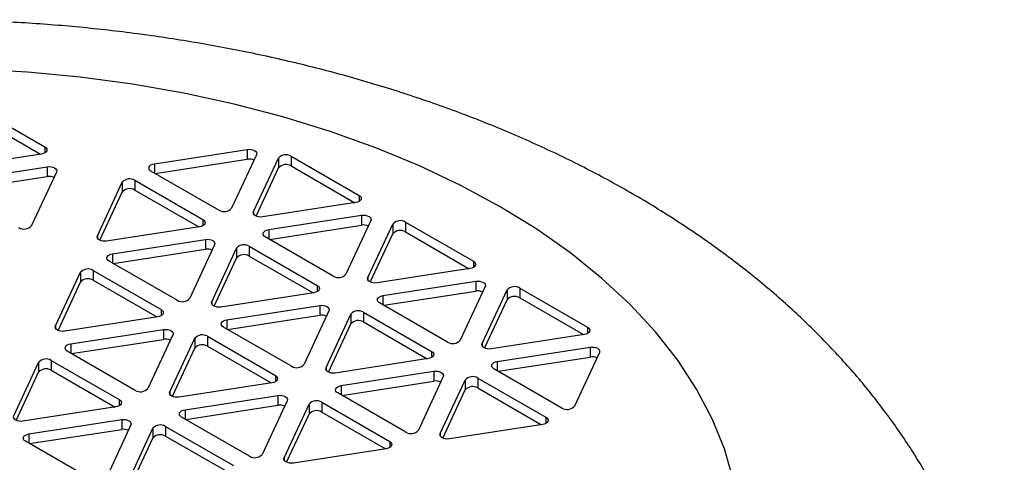
# Model space of a CAD drawing. Extents: x 0 to 16.5, y 0 to 11.7.
# Drawn here: x 13.5 to 13.9, y 9.9 to 10.1 of the extents above; entities that cross this region are included whole.
import ezdxf

# ---------------------------------------------------------------- set-up
doc = ezdxf.new("R2010")
doc.units = 0
doc.linetypes.add('SLD-SOLID', pattern=[0])
doc.layers.get('0').update_dxf_attribs({"linetype": 'CONTINUOUS'})

msp = doc.modelspace()

# ---------------------------------------------------------------- linework, layer by layer
at = {"color": 7, "linetype": 'SLD-SOLID'}
for p, q in [((13.49234806449955, 10.03146790652615), (13.51929245167058, 10.01591324290312)), ((13.49234806449955, 10.02756484144533), (13.51763442246985, 10.01296733770614)), ((13.51794758846241, 10.01301577940447), (13.4811408710981, 10.00732237737069)), ((13.51929245167058, 10.01591324290312), (13.51929245167058, 10.01346401856761)), ((13.56275911385377, 10.0091896554559), (13.59956583121808, 10.01488305748968)), ((13.60324006583231, 10.01276196699563), (13.59337773563904, 9.991513901338825)), ((13.59956583121808, 10.01488305748968), (13.59956583121808, 10.01097999240886)), ((13.56275911385377, 10.0091896554559), (13.56275911385377, 10.00551581895276)), ((13.56307227984633, 10.00533503207341), (13.59956583121808, 10.01097999240886)), ((13.60207106807568, 9.990169183849382), (13.61193339826895, 10.01141724950618)), ((13.61193339826895, 10.01141724950618), (13.61193339826895, 10.00751418442537)), ((13.61695249609136, 10.01219362251079), (13.6438968832624, 9.996638958887761)), ((13.61695249609136, 10.01219362251079), (13.61695249609136, 10.00829055742997)), ((13.48347024250416, 10.00230382337799), (13.52027695986847, 10.00799722541176)), ((13.5239511944827, 10.00587613491771), (13.51408886428943, 9.98462806926091)), ((13.52027695986847, 10.00799722541176), (13.52027695986847, 10.00409416033095)), ((13.58835863781664, 9.99073752833422), (13.5614142506456, 10.00629219195725)), ((13.60305549590867, 9.988387036119711), (13.61193339826895, 10.00751418442537)), ((13.61695249609136, 10.00829055742997), (13.64223885406167, 9.993693053690775)), ((13.48378340849672, 9.998449199995498), (13.52027695986847, 10.00409416033095)), ((13.54016886159934, 9.980593916792579), (13.55003119179261, 10.00184198244938)), ((13.55003119179261, 10.00184198244938), (13.55003119179261, 9.997938917368566)), ((13.55505028961502, 10.00261835545398), (13.58199467678606, 9.98706369183096)), ((13.55505028961502, 10.00261835545398), (13.55505028961502, 9.998715290373172)), ((13.54115328943233, 9.978811769062911), (13.55003119179261, 9.997938917368566)), ((13.55505028961502, 9.998715290373172), (13.58033664758532, 9.984117786633979)), ((13.64255202005422, 9.993741495389104), (13.60574530268991, 9.988048093355332)), ((13.6438968832624, 9.996638958887761), (13.6438968832624, 9.99418973455225)), ((13.60207106807568, 9.990169183849382), (13.60207106807568, 9.989272705523085)), ((13.58199467678606, 9.98706369183096), (13.58199467678606, 9.984614467495453)), ((13.60807467409597, 9.983029539362628), (13.64488139146028, 9.988722941396404)), ((13.64855562607452, 9.986601850902355), (13.63869329588125, 9.965353785245552)), ((13.64488139146028, 9.988722941396404), (13.64488139146028, 9.98481987631559)), ((13.64738662831788, 9.964009067756109), (13.65724895851115, 9.985257133412906)), ((13.65724895851115, 9.985257133412906), (13.65724895851115, 9.981354068332093)), ((13.66226805633356, 9.986033506417515), (13.6892124435046, 9.97047884279449)), ((13.66226805633356, 9.986033506417515), (13.66226805633356, 9.9821304413367)), ((13.58064981357789, 9.984166228332304), (13.54384309621358, 9.978472826298532)), ((13.60807467409597, 9.983029539362628), (13.60807467409597, 9.979355702859484)), ((13.60838784008854, 9.979174915980142), (13.64488139146028, 9.98481987631559)), ((13.64837105615087, 9.96222692002644), (13.65724895851115, 9.981354068332093)), ((13.66226805633356, 9.9821304413367), (13.68755441430387, 9.967532937597504)), ((13.54016886159934, 9.980593916792579), (13.54016886159934, 9.979697438466284)), ((13.54617246761964, 9.973454272305826), (13.58297918498395, 9.9791476743396)), ((13.58297918498395, 9.9791476743396), (13.58297918498394, 9.975244609258786)), ((13.63367419805884, 9.964577412240946), (13.6067298108878, 9.980132075863972)), ((13.54617246761964, 9.973454272305826), (13.54617246761963, 9.969780435802685)), ((13.5464856336122, 9.969599648923339), (13.58297918498394, 9.975244609258786)), ((13.58665341959818, 9.977026583845552), (13.57679108940491, 9.95577851818875)), ((13.58548442184155, 9.954433800699306), (13.59534675203482, 9.975681866356108)), ((13.59534675203482, 9.975681866356108), (13.59534675203482, 9.971778801275295)), ((13.60036584985722, 9.976458239360714), (13.62731023702826, 9.960903575737687)), ((13.60036584985722, 9.976458239360714), (13.60036584985722, 9.972555174279899)), ((13.5717719915825, 9.955002145184144), (13.54482760441146, 9.97055680880717)), ((13.58646884967453, 9.952651652969639), (13.59534675203482, 9.971778801275295)), ((13.60036584985722, 9.972555174279899), (13.62565220782752, 9.957957670540704)), ((13.6892124435046, 9.97047884279449), (13.6892124435046, 9.968029618458978)), ((13.52358221536521, 9.944858533642506), (13.53344454555848, 9.966106599299307)), ((13.53344454555848, 9.966106599299307), (13.53344454555848, 9.962203534218494)), ((13.53846364338089, 9.966882972303912), (13.56540803055193, 9.951328308680885)), ((13.53846364338089, 9.966882972303912), (13.53846364338089, 9.9629799072231)), ((13.68786758029643, 9.967581379295831), (13.65106086293212, 9.96188797726206)), ((13.52456664319819, 9.943076385912835), (13.53344454555848, 9.962203534218494)), ((13.53846364338089, 9.9629799072231), (13.56375000135119, 9.948382403483905)), ((13.64738662831788, 9.964009067756109), (13.64738662831788, 9.963112589429814)), ((13.65339023433817, 9.956869423269353), (13.69019695170248, 9.96256282530313)), ((13.69019695170248, 9.96256282530313), (13.69019695170249, 9.958659760222318)), ((13.62596537382009, 9.958006112239032), (13.58915865645578, 9.952312710205257)), ((13.62731023702826, 9.960903575737687), (13.62731023702826, 9.95845435140218)), ((13.65370340033074, 9.95301479988687), (13.69019695170249, 9.958659760222318)), ((13.69387118631672, 9.960441734809082), (13.68400885612345, 9.93919366915228)), ((13.69270218856008, 9.937848951662835), (13.70256451875335, 9.959097017319635)), ((13.70256451875335, 9.959097017319635), (13.70256451875336, 9.95519395223882)), ((13.70758361657576, 9.959873390324242), (13.7345280037468, 9.944318726701216)), ((13.70758361657576, 9.959873390324242), (13.70758361657576, 9.95597032524343)), ((13.58548442184155, 9.954433800699306), (13.58548442184155, 9.95353732237301)), ((13.67898975830104, 9.938417296147675), (13.65204537113, 9.953971959770701)), ((13.65339023433817, 9.956869423269353), (13.65339023433818, 9.953195586766212)), ((13.69368661639307, 9.93606680393317), (13.70256451875336, 9.95519395223882)), ((13.70758361657576, 9.95597032524343), (13.73286997454607, 9.941372821504233)), ((13.56540803055193, 9.951328308680885), (13.56540803055193, 9.948879084345378)), ((13.59148802786184, 9.947294156212555), (13.62829474522615, 9.95298755824633)), ((13.63196897984038, 9.95086646775228), (13.62210664964711, 9.929618402095478)), ((13.62829474522615, 9.95298755824633), (13.62829474522615, 9.949084493165516)), ((13.64568141009943, 9.950298123267443), (13.67262579727046, 9.934743459644414)), ((13.64568141009943, 9.950298123267443), (13.64568141009943, 9.946395058186628)), ((13.56406316734375, 9.94843084518223), (13.52725644997944, 9.942737443148458)), ((13.59148802786184, 9.947294156212555), (13.59148802786184, 9.94362031970941)), ((13.5918011938544, 9.943439532830068), (13.62829474522615, 9.949084493165516)), ((13.63079998208375, 9.928273684606035), (13.64066231227702, 9.949521750262834)), ((13.64066231227702, 9.949521750262834), (13.64066231227702, 9.945618685182021)), ((13.64568141009943, 9.946395058186628), (13.67096776806973, 9.931797554447433)), ((13.52358221536521, 9.944858533642506), (13.52358221536521, 9.943962055316213)), ((13.5295858213855, 9.937718889155752), (13.56639253874981, 9.943412291189526)), ((13.56639253874981, 9.943412291189526), (13.56639253874981, 9.939509226108713)), ((13.61708755182471, 9.928842029090873), (13.59014316465367, 9.9443966927139)), ((13.63178440991673, 9.926491536876366), (13.64066231227702, 9.945618685182021)), ((13.7345280037468, 9.944318726701216), (13.7345280037468, 9.941869502365707)), ((13.52989898737806, 9.933864265773265), (13.56639253874981, 9.939509226108713)), ((13.57006677336405, 9.941291200695478), (13.56020444317078, 9.920043135038679)), ((13.56889777560741, 9.918698417549235), (13.57876010580068, 9.939946483206034)), ((13.57876010580068, 9.939946483206034), (13.57876010580068, 9.93604341812522)), ((13.58377920362309, 9.940722856210641), (13.61072359079413, 9.925168192587615)), ((13.58377920362309, 9.940722856210641), (13.58377920362309, 9.936819791129825)), ((13.73318314053863, 9.941421263202558), (13.69637642317432, 9.935727861168788)), ((13.55518534534837, 9.919266762034074), (13.52824095817733, 9.9348214256571)), ((13.5295858213855, 9.937718889155752), (13.5295858213855, 9.93404505265261)), ((13.56988220344039, 9.916916269819565), (13.57876010580068, 9.93604341812522)), ((13.58377920362309, 9.936819791129825), (13.60906556159339, 9.922222287390632)), ((13.67262579727046, 9.934743459644414), (13.67262579727046, 9.932294235308907)), ((13.69270218856008, 9.937848951662835), (13.69270218856008, 9.936952473336545)), ((13.69870579458038, 9.930709307176084), (13.73551251194469, 9.93640270920986)), ((13.73551251194469, 9.93640270920986), (13.73551251194469, 9.932499644129047)), ((13.52187699714675, 9.931147589153838), (13.54882138431779, 9.915592925530811)), ((13.52187699714675, 9.931147589153838), (13.52187699714675, 9.927244524073025)), ((13.67128093406229, 9.93184599614576), (13.63447421669798, 9.926152594111986)), ((13.69870579458038, 9.930709307176084), (13.69870579458038, 9.92703547067294)), ((13.69901896057294, 9.926854683793598), (13.73551251194469, 9.932499644129047)), ((13.73918674655892, 9.93428161871581), (13.72932441636565, 9.913033553059009)), ((13.50699556913108, 9.909123150492432), (13.51685789932435, 9.930371216149233)), ((13.51685789932435, 9.930371216149233), (13.51685789932435, 9.92646815106842)), ((13.52187699714675, 9.927244524073025), (13.54716335511706, 9.912647020333832)), ((13.63079998208375, 9.928273684606035), (13.63079998208375, 9.927377206279738)), ((13.63680358810404, 9.92113404011928), (13.67361030546835, 9.926827442153055)), ((13.67361030546835, 9.926827442153055), (13.67361030546835, 9.922924377072244)), ((13.72430531854324, 9.912257180054404), (13.6973609313722, 9.92781184367743)), ((13.50797999696406, 9.907341002762765), (13.51685789932435, 9.92646815106842)), ((13.61072359079413, 9.925168192587615), (13.61072359079413, 9.922718968252108)), ((13.6371167540966, 9.917279416736795), (13.67361030546835, 9.922924377072244)), ((13.67728454008258, 9.924706351659008), (13.66742220988931, 9.903458286002207)), ((13.67611554232595, 9.902113568512762), (13.68597787251922, 9.923361634169563)), ((13.68597787251922, 9.923361634169563), (13.68597787251922, 9.91945856908875)), ((13.69099697034163, 9.924138007174168), (13.71794135751267, 9.908583343551143)), ((13.69099697034163, 9.924138007174168), (13.69099697034163, 9.920234942093355)), ((13.60937872758596, 9.92227072908896), (13.57257201022164, 9.916577327055185)), ((13.63680358810404, 9.92113404011928), (13.63680358810404, 9.917460203616137)), ((13.67709997015893, 9.900331420783093), (13.68597787251922, 9.91945856908875)), ((13.69099697034163, 9.920234942093355), (13.71628332831193, 9.905637438354162)), ((13.54882138431779, 9.915592925530811), (13.54882138431779, 9.913143701195306)), ((13.56889777560741, 9.918698417549235), (13.56889777560741, 9.917801939222938)), ((13.57490138162771, 9.911558773062481), (13.61170809899201, 9.917252175096255)), ((13.61538233360625, 9.915131084602205), (13.60552000341298, 9.893883018945406)), ((13.61170809899201, 9.917252175096255), (13.61170809899201, 9.91334911001544)), ((13.66240311206691, 9.902681912997602), (13.63545872489587, 9.918236576620627)), ((13.54747652110962, 9.91269546203216), (13.51066980374531, 9.907002059998385)), ((13.57490138162771, 9.911558773062481), (13.57490138162771, 9.907884936559338)), ((13.57521454762027, 9.907704149679994), (13.61170809899201, 9.91334911001544)), ((13.61421333584962, 9.892538301455962), (13.62407566604288, 9.913786367112762)), ((13.62407566604288, 9.913786367112762), (13.62407566604289, 9.909883302031949)), ((13.62909476386529, 9.914562740117367), (13.65603915103633, 9.89900807649434)), ((13.62909476386529, 9.914562740117367), (13.62909476386529, 9.910659675036554)), ((13.51299917515137, 9.90198350600568), (13.54980589251568, 9.907676908039456)), ((13.54980589251568, 9.907676908039456), (13.54980589251567, 9.90377384295864)), ((13.60050090559057, 9.893106645940803), (13.57355651841953, 9.908661309563827)), ((13.6151977636826, 9.890756153726294), (13.62407566604289, 9.909883302031949)), ((13.62909476386529, 9.910659675036554), (13.65438112183559, 9.896062171297359)), ((13.71794135751267, 9.908583343551143), (13.71794135751267, 9.906134119215636)), ((13.51331234114393, 9.898128882623192), (13.54980589251567, 9.90377384295864)), ((13.55348012712991, 9.905555817545405), (13.54361779693664, 9.884307751888606)), ((13.55231112937328, 9.882963034399161), (13.56217345956655, 9.904211100055962)), ((13.56217345956655, 9.904211100055962), (13.56217345956655, 9.900308034975147)), ((13.56719255738895, 9.904987473060567), (13.59413694455999, 9.88943280943754)), ((13.56719255738895, 9.904987473060567), (13.56719255738895, 9.901084407979752)), ((13.71659649430449, 9.905685880052488), (13.67978977694018, 9.899992478018714)), ((13.51299917515137, 9.90198350600568), (13.51299917515137, 9.898309669502536)), ((13.55329555720626, 9.881180886669492), (13.56217345956655, 9.900308034975147)), ((13.56719255738895, 9.901084407979752), (13.59247891535926, 9.886486904240558)), ((13.67611554232595, 9.902113568512762), (13.67611554232595, 9.901217090186467)), ((13.53859869911424, 9.883531378883998), (13.51165431194319, 9.899086042507024)), ((13.65469428782816, 9.896110612995686), (13.61788757046385, 9.890417210961914)), ((13.65603915103633, 9.89900807649434), (13.65603915103633, 9.896558852158837)), ((13.61421333584962, 9.892538301455962), (13.61421333584962, 9.891641823129667))]:
    msp.add_line(p, q, dxfattribs=at)
at = {"color": 7, "linetype": 'SLD-SOLID', "flags": 128}
for points in [[(13.24016247270779, 9.992135112503025), (13.22562423916299, 9.9831742713802), (13.21213234099926, 9.97368370441305), (13.19974455259586, 9.963704051666351), (13.18851392036453, 9.953278047545268), (13.17848853559664, 9.942450337800071), (13.1697113285289, 9.931267288346197), (13.16221988450948, 9.919776786718256), (13.15604628305176, 9.908028037008274), (13.15121696046498, 9.896071349166212), (13.14775259664987, 9.883957923565028), (13.14566802654415, 9.87173963175284), (13.14497217659703, 9.859468794330969), (13.14566802654482, 9.847197956909111), (13.14775259665121, 9.83497966509696), (13.15121696046698, 9.822866239495841), (13.1560462830544, 9.810909551653863), (13.16221988451276, 9.799160801943993), (13.16971132853282, 9.787670300316188), (13.17848853560117, 9.776487250862475), (13.18851392036965, 9.765659541117461), (13.19974455260154, 9.755233536996581), (13.21213234100549, 9.745253884250106), (13.22562423916973, 9.735763317283203), (13.24016247271502, 9.72680247616064), (13.25568478669335, 9.7184097325798), (13.27212471217326, 9.710621025557172), (13.28941185086991, 9.703469707531973), (13.30747217660146, 9.696986401545873), (13.32622835228044, 9.691198870110442), (13.3456000610831, 9.686131896323806), (13.36550435037835, 9.681807177745615), (13.38585598694365, 9.678243233484762), (13.40656782194681, 9.675455324897717), (13.42755116413059, 9.673455390237063), (13.44871615960234, 9.672251993530047), (13.46997217660215, 9.67185028790612), (13.49122819360193, 9.672251993530434), (13.51239318907362, 9.673455390237834), (13.53337653125729, 9.675455324898872), (13.55408836626029, 9.67824323348629), (13.5744400028254, 9.681807177747515), (13.59434429212041, 9.686131896326069), (13.61371600092279, 9.691198870113057), (13.63247217660146, 9.696986401548829), (13.65053250233266, 9.703469707535255), (13.66781964102892, 9.710621025560771), (13.6842595665084, 9.718409732583698), (13.69978188048628, 9.72680247616482), (13.71432011403107, 9.735763317287647), (13.7278120121948, 9.745253884254797), (13.7401998005982, 9.755233537001496), (13.75143043282953, 9.76565954112258), (13.76145581759742, 9.776487250867776), (13.77023302466516, 9.78767030032165), (13.77772446868459, 9.799160801949593), (13.7838980701423, 9.810909551659574), (13.78872739272908, 9.822866239501638), (13.79219175654419, 9.83497966510282), (13.79427632664991, 9.847197956915009), (13.79497217659703, 9.85946879433688), (13.79427632664924, 9.871739631758738), (13.79219175654285, 9.88395792357089), (13.78872739272708, 9.896071349172008), (13.78389807013965, 9.908028037013985), (13.7777244686813, 9.919776786723856), (13.77023302466124, 9.931267288351659), (13.76145581759289, 9.942450337805374), (13.75143043282442, 9.953278047550386), (13.74019980059251, 9.963704051671266), (13.72781201218857, 9.973683704417741), (13.71432011402432, 9.983174271384645), (13.69978188047904, 9.992135112507206), (13.6842595665007, 10.00052785608805), (13.6678196410208, 10.00831656311068), (13.65053250232415, 10.01546788113588), (13.6324721765926, 10.02195118712197), (13.61371600091361, 10.0277387185574), (13.59434429211096, 10.03280569234404), (13.57444000281571, 10.03713041092223), (13.5540883662504, 10.04069435518309), (13.53337653124725, 10.04348226377013), (13.51239318906347, 10.04548219843078), (13.49122819359172, 10.0466855951378), (13.46997217659191, 10.04708730076173), (13.44871615959213, 10.04668559513741), (13.42755116412044, 10.04548219843001), (13.40656782193677, 10.04348226376898), (13.38585598693377, 10.04069435518156), (13.36550435036865, 10.03713041092033), (13.34560006107365, 10.03280569234178), (13.32622835227126, 10.02773871855479), (13.3074721765926, 10.02195118711902), (13.2894118508614, 10.01546788113259), (13.27212471216514, 10.00831656310707), (13.25568478668566, 10.00052785608415), (13.24016247270779, 9.992135112503025)], [(13.51929245167058, 10.01591324290312), (13.51976920753839, 10.01555456230352), (13.52006890880591, 10.01513686989857), (13.52017113132706, 10.01468863073539), (13.52006890880594, 10.01424039157222), (13.51976920753843, 10.01382269916726), (13.51929245167065, 10.01346401856765), (13.5186711313271, 10.0131887932635), (13.51794758846241, 10.01301577940447)], [(13.59956583121808, 10.01488305748968), (13.60034228835339, 10.01494206929503), (13.6011187454887, 10.01488305748969), (13.60184228835339, 10.01471004363066), (13.60246360869696, 10.01443481832653), (13.60294036456476, 10.01407613772692), (13.60324006583229, 10.01365844532197), (13.60334228835343, 10.0132102061588), (13.60324006583231, 10.01276196699563)], [(13.5614142506456, 10.00629219195725), (13.56093749477779, 10.00665087255685), (13.56063779351027, 10.0070685649618), (13.56053557098913, 10.00751680412497), (13.56063779351025, 10.00796504328815), (13.56093749477775, 10.0083827356931), (13.56141425064553, 10.00874141629271), (13.56203557098909, 10.00901664159686), (13.56275911385377, 10.0091896554559)], [(13.52027695986847, 10.00799722541176), (13.52105341700377, 10.00805623721712), (13.52182987413908, 10.00799722541178), (13.52255341700378, 10.00782421155275), (13.52317473734735, 10.00754898624861), (13.52365149321515, 10.00719030564901), (13.52395119448268, 10.00677261324406), (13.52405341700383, 10.00632437408088), (13.5239511944827, 10.00587613491771)], [(13.6438968832624, 9.996638958887761), (13.6443736391302, 9.996280278288157), (13.64467334039773, 9.995862585883208), (13.64477556291887, 9.995414346720032), (13.64467334039775, 9.994966107556857), (13.64437363913025, 9.9945484151519), (13.64389688326246, 9.99418973455229), (13.64327556291891, 9.99391450924814), (13.64255202005422, 9.993741495389104)], [(13.60574530268991, 9.988048093355332), (13.60496884555461, 9.987989081549976), (13.6041923884193, 9.988048093355317), (13.6034688455546, 9.988221107214343), (13.60284752521104, 9.98849633251848), (13.60237076934323, 9.98885501311808), (13.60207106807571, 9.989272705523033), (13.60196884555456, 9.989720944686207), (13.60207106807568, 9.990169183849382)], [(13.58199467678606, 9.98706369183096), (13.58247143265386, 9.986705011231356), (13.58277113392139, 9.986287318826406), (13.58287335644253, 9.985839079663233), (13.58277113392141, 9.985390840500058), (13.58247143265391, 9.9849731480951), (13.58199467678613, 9.984614467495492), (13.58137335644257, 9.984339242191343), (13.58064981357789, 9.984166228332304)], [(13.64488139146028, 9.988722941396404), (13.64565784859559, 9.988781953201759), (13.6464343057309, 9.988722941396418), (13.64715784859559, 9.98854992753739), (13.64777916893916, 9.988274702233253), (13.64825592480697, 9.987916021633653), (13.64855562607449, 9.9874983292287), (13.64865784859563, 9.987050090065527), (13.64855562607452, 9.986601850902355)], [(13.6067298108878, 9.980132075863972), (13.60625305502, 9.980490756463576), (13.60595335375247, 9.980908448868526), (13.60585113123133, 9.981356688031699), (13.60595335375245, 9.981804927194874), (13.60625305501995, 9.982222619599831), (13.60672981088774, 9.982581300199442), (13.60735113123129, 9.982856525503587), (13.60807467409597, 9.983029539362628)], [(13.54384309621358, 9.978472826298532), (13.54306663907827, 9.978413814493175), (13.54229018194296, 9.978472826298516), (13.54156663907826, 9.97864584015754), (13.5409453187347, 9.978921065461678), (13.5404685628669, 9.97927974606128), (13.54016886159937, 9.979697438466232), (13.54006663907822, 9.980145677629404), (13.54016886159934, 9.980593916792579)], [(13.58297918498395, 9.9791476743396), (13.58375564211925, 9.979206686144957), (13.58453209925456, 9.979147674339616), (13.58525564211926, 9.978974660480588), (13.58587696246282, 9.978699435176454), (13.58635371833063, 9.978340754576852), (13.58665341959815, 9.977923062171898), (13.5867556421193, 9.977474823008723), (13.58665341959818, 9.977026583845552)], [(13.54482760441146, 9.97055680880717), (13.54435084854366, 9.970915489406773), (13.54405114727614, 9.971333181811726), (13.54394892475499, 9.971781420974898), (13.54405114727611, 9.972229660138074), (13.54435084854361, 9.972647352543031), (13.5448276044114, 9.97300603314264), (13.54544892475495, 9.973281258446788), (13.54617246761964, 9.973454272305826)], [(13.6892124435046, 9.97047884279449), (13.6896891993724, 9.970120162194887), (13.68998890063993, 9.969702469789935), (13.69009112316107, 9.969254230626762), (13.68998890063995, 9.968805991463586), (13.68968919937245, 9.96838829905863), (13.68921244350467, 9.968029618459017), (13.68859112316111, 9.96775439315487), (13.68786758029643, 9.967581379295831)], [(13.65106086293212, 9.96188797726206), (13.65028440579681, 9.961828965456705), (13.6495079486615, 9.961887977262045), (13.64878440579681, 9.96206099112107), (13.64816308545324, 9.962336216425207), (13.64768632958543, 9.962694897024809), (13.64738662831791, 9.963112589429759), (13.64728440579676, 9.963560828592932), (13.64738662831788, 9.964009067756109)], [(13.69019695170248, 9.96256282530313), (13.69097340883779, 9.962621837108486), (13.6917498659731, 9.962562825303143), (13.69247340883779, 9.962389811444117), (13.69309472918136, 9.962114586139982), (13.69357148504917, 9.961755905540379), (13.69387118631669, 9.961338213135429), (13.69397340883783, 9.960889973972254), (13.69387118631672, 9.960441734809082)], [(13.62731023702826, 9.960903575737687), (13.62778699289607, 9.960544895138085), (13.62808669416359, 9.960127202733135), (13.62818891668474, 9.959678963569962), (13.62808669416362, 9.959230724406787), (13.62778699289611, 9.95881303200183), (13.62731023702833, 9.958454351402217), (13.62668891668478, 9.95817912609807), (13.62596537382009, 9.958006112239032)], [(13.58915865645578, 9.952312710205257), (13.58838219932047, 9.952253698399904), (13.58760574218517, 9.952312710205243), (13.58688219932047, 9.95248572406427), (13.5862608789769, 9.952760949368407), (13.5857841231091, 9.953119629968008), (13.58548442184157, 9.953537322372958), (13.58538219932043, 9.953985561536133), (13.58548442184155, 9.954433800699306)], [(13.65204537113, 9.953971959770701), (13.6515686152622, 9.954330640370301), (13.65126891399468, 9.954748332775255), (13.65116669147353, 9.955196571938428), (13.65126891399465, 9.9556448111016), (13.65156861526215, 9.956062503506557), (13.65204537112993, 9.95642118410617), (13.65266669147349, 9.956696409410316), (13.65339023433817, 9.956869423269353)], [(13.56540803055193, 9.951328308680885), (13.56588478641973, 9.950969628081284), (13.56618448768725, 9.950551935676332), (13.5662867102084, 9.950103696513159), (13.56618448768728, 9.949655457349984), (13.56588478641978, 9.949237764945027), (13.56540803055199, 9.948879084345416), (13.56478671020844, 9.94860385904127), (13.56406316734375, 9.94843084518223)], [(13.62829474522615, 9.95298755824633), (13.62907120236146, 9.953046570051683), (13.62984765949676, 9.952987558246342), (13.63057120236146, 9.952814544387317), (13.63119252270503, 9.95253931908318), (13.63166927857283, 9.952180638483577), (13.63196897984036, 9.951762946078627), (13.6320712023615, 9.951314706915452), (13.63196897984038, 9.95086646775228)], [(13.59014316465367, 9.9443966927139), (13.58966640878586, 9.944755373313502), (13.58936670751834, 9.945173065718452), (13.58926448499719, 9.945621304881625), (13.58936670751831, 9.9460695440448), (13.58966640878582, 9.946487236449757), (13.5901431646536, 9.946845917049366), (13.59076448499715, 9.947121142353515), (13.59148802786184, 9.947294156212555)], [(13.52725644997944, 9.942737443148458), (13.52647999284414, 9.9426784313431), (13.52570353570883, 9.942737443148443), (13.52497999284413, 9.94291045700747), (13.52435867250056, 9.943185682311604), (13.52388191663276, 9.943544362911208), (13.52358221536524, 9.943962055316158), (13.52347999284409, 9.944410294479331), (13.52358221536521, 9.944858533642506)], [(13.56639253874981, 9.943412291189526), (13.56716899588512, 9.943471302994881), (13.56794545302043, 9.94341229118954), (13.56866899588512, 9.943239277330516), (13.56929031622869, 9.942964052026378), (13.56976707209649, 9.942605371426778), (13.57006677336402, 9.942187679021828), (13.57016899588516, 9.941739439858653), (13.57006677336405, 9.941291200695478)], [(13.7345280037468, 9.944318726701216), (13.73500475961461, 9.943960046101616), (13.73530446088213, 9.943542353696662), (13.73540668340327, 9.94309411453349), (13.73530446088215, 9.942645875370316), (13.73500475961465, 9.942228182965357), (13.73452800374687, 9.941869502365746), (13.73390668340331, 9.941594277061599), (13.73318314053863, 9.941421263202558)], [(13.52824095817733, 9.9348214256571), (13.52776420230953, 9.9351801062567), (13.527464501042, 9.93559779866165), (13.52736227852086, 9.936046037824825), (13.52746450104198, 9.936494276988), (13.52776420230948, 9.936911969392957), (13.52824095817726, 9.937270649992566), (13.52886227852082, 9.937545875296715), (13.5295858213855, 9.937718889155752)], [(13.67262579727046, 9.934743459644414), (13.67310255313827, 9.934384779044814), (13.67340225440579, 9.933967086639862), (13.67350447692694, 9.933518847476687), (13.67340225440582, 9.933070608313516), (13.67310255313832, 9.932652915908555), (13.67262579727053, 9.932294235308946), (13.67200447692698, 9.9320190100048), (13.67128093406229, 9.93184599614576)], [(13.69637642317432, 9.935727861168788), (13.69559996603901, 9.93566884936343), (13.69482350890371, 9.935727861168774), (13.69409996603901, 9.935900875027798), (13.69347864569544, 9.936176100331934), (13.69300188982764, 9.936534780931538), (13.69270218856011, 9.936952473336486), (13.69259996603897, 9.93740071249966), (13.69270218856008, 9.937848951662835)], [(13.73551251194469, 9.93640270920986), (13.73628896907999, 9.936461721015215), (13.7370654262153, 9.936402709209872), (13.73778896908, 9.936229695350848), (13.73841028942357, 9.935954470046712), (13.73888704529137, 9.935595789447108), (13.7391867465589, 9.935178097042156), (13.73928896908004, 9.934729857878983), (13.73918674655892, 9.93428161871581)], [(13.6973609313722, 9.92781184367743), (13.6968841755044, 9.92817052427703), (13.69658447423688, 9.92858821668198), (13.69648225171573, 9.929036455845154), (13.69658447423685, 9.929484695008329), (13.69688417550436, 9.929902387413284), (13.69736093137214, 9.930261068012895), (13.69798225171569, 9.930536293317042), (13.69870579458038, 9.930709307176084)], [(13.63447421669798, 9.926152594111986), (13.63369775956268, 9.92609358230663), (13.63292130242737, 9.92615259411197), (13.63219775956267, 9.926325607970998), (13.6315764392191, 9.926600833275133), (13.6310996833513, 9.926959513874735), (13.63079998208378, 9.927377206279687), (13.63069775956263, 9.92782544544286), (13.63079998208375, 9.928273684606035)], [(13.67361030546835, 9.926827442153055), (13.67438676260365, 9.92688645395841), (13.67516321973896, 9.92682744215307), (13.67588676260366, 9.926654428294043), (13.67650808294723, 9.926379202989907), (13.67698483881503, 9.926020522390306), (13.67728454008256, 9.925602829985355), (13.6773867626037, 9.92515459082218), (13.67728454008258, 9.924706351659008)], [(13.61072359079413, 9.925168192587615), (13.61120034666193, 9.92480951198801), (13.61150004792946, 9.924391819583061), (13.6116022704506, 9.923943580419886), (13.61150004792948, 9.92349534125671), (13.61120034666198, 9.923077648851756), (13.61072359079419, 9.922718968252145), (13.61010227045064, 9.922443742948), (13.60937872758596, 9.92227072908896)], [(13.63545872489587, 9.918236576620627), (13.63498196902807, 9.918595257220229), (13.63468226776054, 9.91901294962518), (13.63458004523939, 9.919461188788354), (13.63468226776052, 9.919909427951529), (13.63498196902802, 9.920327120356484), (13.6354587248958, 9.920685800956095), (13.63608004523935, 9.920961026260244), (13.63680358810404, 9.92113404011928)], [(13.54882138431779, 9.915592925530811), (13.54929814018559, 9.915234244931211), (13.54959784145312, 9.91481655252626), (13.54970006397426, 9.914368313363086), (13.54959784145314, 9.913920074199911), (13.54929814018564, 9.913502381794954), (13.54882138431786, 9.913143701195345), (13.5482000639743, 9.912868475891196), (13.54747652110962, 9.91269546203216)], [(13.57257201022164, 9.916577327055185), (13.57179555308634, 9.91651831524983), (13.57101909595103, 9.91657732705517), (13.57029555308633, 9.916750340914197), (13.56967423274277, 9.917025566218333), (13.56919747687496, 9.917384246817933), (13.56889777560744, 9.917801939222887), (13.56879555308629, 9.91825017838606), (13.56889777560741, 9.918698417549235)], [(13.61170809899201, 9.917252175096255), (13.61248455612732, 9.91731118690161), (13.61326101326263, 9.91725217509627), (13.61398455612733, 9.917079161237243), (13.6146058764709, 9.916803935933107), (13.6150826323387, 9.916445255333507), (13.61538233360622, 9.916027562928553), (13.61548455612737, 9.91557932376538), (13.61538233360625, 9.915131084602205)], [(13.57355651841953, 9.908661309563827), (13.57307976255173, 9.90901999016343), (13.5727800612842, 9.90943768256838), (13.57267783876306, 9.909885921731552), (13.57278006128418, 9.91033416089473), (13.57307976255168, 9.910751853299685), (13.57355651841947, 9.911110533899295), (13.57417783876302, 9.911385759203444), (13.57490138162771, 9.911558773062481)], [(13.51066980374531, 9.907002059998385), (13.50989334661, 9.906943048193028), (13.5091168894747, 9.90700205999837), (13.50839334661, 9.907175073857394), (13.50777202626643, 9.907450299161532), (13.50729527039863, 9.907808979761132), (13.5069955691311, 9.908226672166084), (13.50689334660996, 9.908674911329257), (13.50699556913108, 9.909123150492432)], [(13.54980589251568, 9.907676908039456), (13.55058234965098, 9.90773591984481), (13.55135880678629, 9.90767690803947), (13.55208234965099, 9.907503894180442), (13.55270366999456, 9.907228668876307), (13.55318042586236, 9.906869988276705), (13.55348012712989, 9.906452295871754), (13.55358234965103, 9.90600405670858), (13.55348012712991, 9.905555817545405)], [(13.71794135751267, 9.908583343551143), (13.71841811338047, 9.90822466295154), (13.718717814648, 9.90780697054659), (13.71882003716914, 9.907358731383416), (13.71871781464802, 9.906910492220241), (13.71841811338052, 9.906492799815284), (13.71794135751273, 9.906134119215675), (13.71732003716918, 9.905858893911526), (13.71659649430449, 9.905685880052488)], [(13.51165431194319, 9.899086042507024), (13.51117755607539, 9.899444723106626), (13.51087785480787, 9.89986241551158), (13.51077563228672, 9.900310654674753), (13.51087785480784, 9.900758893837928), (13.51117755607534, 9.901176586242885), (13.51165431194313, 9.901535266842494), (13.51227563228668, 9.901810492146641), (13.51299917515137, 9.90198350600568)], [(13.67978977694018, 9.899992478018714), (13.67901331980488, 9.899933466213358), (13.67823686266957, 9.8999924780187), (13.67751331980487, 9.900165491877727), (13.6768919994613, 9.900440717181862), (13.6764152435935, 9.900799397781462), (13.67611554232598, 9.901217090186416), (13.67601331980483, 9.901665329349587), (13.67611554232595, 9.902113568512762)], [(13.65603915103633, 9.89900807649434), (13.65651590690413, 9.89864939589474), (13.65681560817166, 9.89823170348979), (13.6569178306928, 9.897783464326615), (13.65681560817168, 9.89733522516344), (13.65651590690418, 9.896917532758485), (13.65603915103639, 9.896558852158874), (13.65541783069284, 9.896283626854725), (13.65469428782816, 9.896110612995686)], [(13.61788757046385, 9.890417210961914), (13.61711111332854, 9.890358199156559), (13.61633465619323, 9.8904172109619), (13.61561111332854, 9.890590224820924), (13.61498979298497, 9.890865450125062), (13.61451303711716, 9.891224130724662), (13.61421333584964, 9.891641823129612), (13.6141111133285, 9.892090062292787), (13.61421333584962, 9.892538301455962)]]:
    msp.add_lwpolyline(points, dxfattribs=at)
at = {"color": 7, "linetype": 'SLD-SOLID'}
for centre, radius, start, end in [((13.61490589846556, 10.00881254757126), 0.003952243614535186, 58.81307161141041, 138.7730062554519), ((13.60034659311677, 10.00633356571137), 0.004711567700636539, 66.09743460009884, 99.53858112007751), ((13.61490589846556, 10.00490948249044), 0.00395224361453959, 58.81307161150781, 138.7730062554084), ((13.52105772176715, 9.99944773363339), 0.004711567700693379, 66.09743460040517, 99.53858111993807), ((13.55300369198922, 9.999237280514464), 0.003952243614529428, 58.81307161129967, 138.7730062554931), ((13.55300369198922, 9.995334215433651), 0.003952243614529428, 58.81307161129967, 138.7730062554931), ((13.59040523544244, 9.994118603273739), 0.003952243614526988, 238.8130716113091, 318.7730062555133), ((13.66022145870776, 9.98265243147799), 0.003952243614532147, 58.81307161138373, 138.7730062554907), ((13.51111636409282, 9.987232771195828), 0.003952243614532567, 238.8130716113932, 318.7730062555254), ((13.64566215335898, 9.980173449618121), 0.004711567700607676, 66.09743460003779, 99.53858112017738), ((13.66022145870776, 9.978749366397173), 0.003952243614533666, 58.81307161139707, 138.7730062554519), ((13.58375994688264, 9.970598182561318), 0.004711567700606553, 66.09743460007728, 99.53858112026617), ((13.59831925223143, 9.973077164421191), 0.003952243614529894, 58.81307161135706, 138.7730062554907), ((13.59831925223143, 9.969174099340364), 0.00395224361453926, 58.81307161149447, 138.7730062553357), ((13.53641704575509, 9.96350189736439), 0.003952243614530027, 58.81307161133504, 138.7730062554907), ((13.53641704575509, 9.959598832283573), 0.003952243614533066, 58.81307161136171, 138.7730062554519), ((13.63572079568464, 9.967958487180466), 0.003952243614527588, 238.8130716113446, 318.7730062555302), ((13.69097771360118, 9.95401333352486), 0.004711567700595588, 66.09743459999626, 99.53858112024504), ((13.70553701894996, 9.956492315384718), 0.003952243614531231, 58.8130716113704, 138.7730062555077), ((13.5738185892083, 9.95838322012367), 0.003952243614534908, 238.8130716114065, 318.7730062554867), ((13.70553701894997, 9.952589250303902), 0.003952243614532401, 58.81307161144113, 138.7730062554883), ((13.64363481247363, 9.946917048327917), 0.003952243614532147, 58.81307161138373, 138.7730062555077), ((13.62907550712483, 9.944438066468015), 0.004711567700638163, 66.09743460010758, 99.53858112004905), ((13.64363481247363, 9.943013983247107), 0.003952243614528889, 58.81307161134373, 138.7730062555464), ((13.5671733006485, 9.934862799411201), 0.0047115677006499, 66.09743460026534, 99.53858112009148), ((13.58173260599729, 9.937341781271117), 0.003952243614530627, 58.8130716113704, 138.7730062554907), ((13.68103635592684, 9.941798371087193), 0.003952243614526988, 238.8130716113091, 318.7730062555133), ((13.58173260599729, 9.933438716190315), 0.003952243614521699, 58.81307161126372, 138.7730062556263), ((13.51983039952095, 9.927766514214325), 0.003952243614522429, 58.81307161126836, 138.7730062555536), ((13.73629327384338, 9.92785321743157), 0.004711567700614172, 66.09743460007279, 99.53858112016307), ((13.51983039952096, 9.9238634491335), 0.003952243614533572, 58.81307161140575, 138.7730062554689), ((13.6191341494505, 9.932223104030394), 0.003952243614528723, 238.8130716113446, 318.7730062555108), ((13.67439106736704, 9.918277950374764), 0.00471156770061814, 66.09743460007056, 99.53858112015591), ((13.68895037271583, 9.920756932234653), 0.003952243614525211, 58.81307161128169, 138.7730062555682), ((13.55723194297417, 9.922647836973596), 0.003952243614530027, 238.8130716113359, 318.7730062554915), ((13.68895037271583, 9.916853867153835), 0.003952243614528723, 58.8130716113217, 138.7730062555101), ((13.62704816623949, 9.911181665177844), 0.003952243614530027, 58.81307161133504, 138.7730062554907), ((13.61248886089071, 9.90870268331795), 0.004711567700629692, 66.09743460018007, 99.53858112017704), ((13.62704816623949, 9.907278600097035), 0.003952243614526217, 58.81307161133039, 138.7730062555125), ((13.72635191616904, 9.915638254993915), 0.003952243614521829, 238.8130716112338, 318.7730062555908), ((13.55058665441436, 9.899127416261118), 0.00471156770066018, 66.09743460024987, 99.53858112004869), ((13.56514595976316, 9.901606398121038), 0.003952243614536105, 58.81307161138837, 138.7730062554132), ((13.66444970969271, 9.906062987937114), 0.003952243614521534, 238.8130716112779, 318.7730062555908), ((13.56514595976316, 9.897703333040225), 0.003952243614534586, 58.81307161137504, 138.7730062554326), ((13.60254750321637, 9.896487720880316), 0.003952243614523876, 238.8130716112691, 318.773006255552)]:
    msp.add_arc(centre, radius, start, end, dxfattribs=at)
msp.add_open_spline([(13.89970973083354, 9.774018944494715), (13.89962150931957, 9.779049356598142), (13.89943824706672, 9.789499014661848), (13.89762336307366, 9.805286042596153), (13.89465124654425, 9.821302872965829), (13.89044964661579, 9.837110656361997), (13.88506899943223, 9.85267569938403), (13.87851033632464, 9.867967220311876), (13.87078367453118, 9.882956510443274), (13.86189275754648, 9.897615305842592), (13.85184083027461, 9.911913948918043), (13.84063199763774, 9.925819501026723), (13.82827499189466, 9.93929425560607), (13.81478698308905, 9.95229513069675), (13.80019712654099, 9.964774343697197), (13.78454871778792, 9.97668146669571), (13.76789922853103, 9.987966507009892), (13.75031806968961, 9.998583253880307), (13.73188270363955, 10.00849201677163), (13.71267684026053, 10.01765988838589), (13.69278389927733, 10.02606282156789), (13.67228372282964, 10.03368480421187), (13.65124829463028, 10.04051689242691), (13.62974484044049, 10.04655403457255), (13.60783704565889, 10.05179352263895), (13.58558584130667, 10.05623404351555), (13.56305015997781, 10.0598750467247), (13.54028756178416, 10.0627163591686), (13.51735470119019, 10.06475797075517), (13.49430764383172, 10.06599992536321), (13.47120206011459, 10.06644226713808), (13.44809392148285, 10.06608501618083), (13.42503967467587, 10.06492825236286), (13.40209547513917, 10.06297213926571), (13.37931657608797, 10.06021674431021), (13.35675725000988, 10.05666180118826), (13.3344716527279, 10.05230663919097), (13.31251403933076, 10.04715011262338), (13.29093921022299, 10.04119050789026), (13.26980283172798, 10.03442585204016), (13.24916314839549, 10.02685333891155), (13.2290785126827, 10.01847312024108), (13.21000404996763, 10.00945807948482), (13.19637537449275, 10.00224330043902), (13.18920560044706, 9.998140263605155), (13.18777673030375, 9.997322566033173)], degree=3, knots=[0, 0, 0, 0, 0.0195282724309748, 0.0405660143310234, 0.06161340383475333, 0.08273363525445858, 0.1039887939975655, 0.125438815771227, 0.1471398816903259, 0.1691421116604494, 0.1914865268831132, 0.2142014591197777, 0.2372988997431932, 0.2607716459246166, 0.2845923359061807, 0.3087153052036563, 0.3330814771610681, 0.3576254225633805, 0.3822828667815438, 0.4069968425725858, 0.4317112913395162, 0.4563942735560533, 0.4810270722389413, 0.5055999996446939, 0.5301103242633788, 0.5545604122296247, 0.5789562255548628, 0.6033061873114168, 0.6276203646446461, 0.6519099019341564, 0.6761866377894276, 0.7004628481689676, 0.7247491964583039, 0.7490560301665906, 0.7733960261078139, 0.7977817077821736, 0.8222252062913329, 0.8467379016186682, 0.8713298822867227, 0.8960091487283106, 0.920780475590991, 0.9456438517501008, 0.9705924537976699, 0.9941393460255702, 1, 1, 1, 1], dxfattribs=at)

doc.saveas('drawing.dxf')
